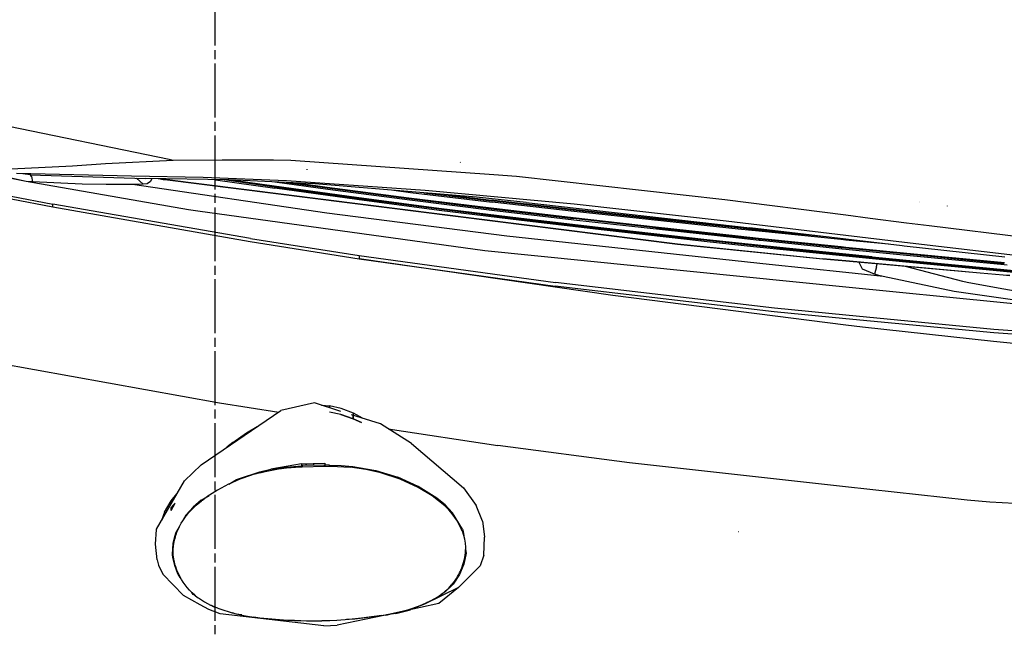
# Model space of a CAD drawing. Units: millimetres. Extents: x 967 to 8698, y -1704 to 1919.
# Drawn here: x 1714 to 2154, y -1145 to -871 of the extents above; entities that cross this region are included whole.
import ezdxf

# ---------------------------------------------------------------- set-up
doc = ezdxf.new("R2010")
doc.units = ezdxf.units.MM
doc.layers.add('TFR-TRI', color=7, linetype='CONTINUOUS', true_color=0xffffff)

msp = doc.modelspace()

# ---------------------------------------------------------------- linework, layer by layer
at = {"layer": 'TFR-TRI', "color": 18, "linetype": 'CONTINUOUS'}
for p, q in [((1801.37323, -882.391846), (1801.37323, -858.303955)), ((1495.464539, -874.21167), (1780.869324, -933.122314)), ((1495.464539, -874.21167), (1780.869324, -933.122314)), ((1801.37323, -888.413818), (1801.37323, -884.398926)), ((1801.37323, -914.509033), (1801.37323, -890.421143)), ((1801.37323, -920.531006), (1801.37323, -916.516357)), ((1801.37323, -946.626221), (1801.37323, -922.538086)), ((1717.047302, -943.070312), (1653.127625, -930.607422)), ((1701.155457, -937.942383), (1737.77533, -936.038818)), ((1701.155457, -937.942383), (1737.77533, -936.038818)), ((1737.77533, -936.038818), (1752.481384, -935.040283)), ((1737.77533, -936.038818), (1752.481384, -935.040283)), ((1752.481384, -935.040283), (1782.705505, -933.501465)), ((1752.481384, -935.040283), (1782.705505, -933.501465)), ((1780.876648, -933.124023), (1782.705505, -933.501465)), ((1780.876648, -933.124023), (1782.705505, -933.501465)), ((1782.705505, -933.501465), (1804.594177, -933.433105)), ((1782.705505, -933.501465), (1804.594177, -933.433105)), ((1804.616638, -933.433105), (1827.396179, -933.361816)), ((1804.616638, -933.433105), (1827.396179, -933.361816)), ((1827.396179, -933.361816), (1835.249207, -933.578613)), ((1827.396179, -933.361816), (1835.249207, -933.578613)), ((1835.249207, -933.578613), (1925.79071, -939.952148)), ((1835.249207, -933.578613), (1925.79071, -939.952148)), ((1910.869568, -934.568359), (1910.832458, -934.437744)), ((1910.869568, -934.568359), (1910.84906, -934.443359)), ((1764.070007, -940.679688), (1712.708191, -939.547119)), ((1718.896912, -940.141357), (1715.647156, -939.612061)), ((1718.995056, -940.125), (1715.653992, -939.612061)), ((1718.896912, -940.141357), (1770.117859, -941.748535)), ((1719.46405, -940.804932), (1718.995056, -940.125)), ((1719.46405, -940.804932), (1718.995056, -940.125)), ((1842.54364, -937.839355), (1842.519714, -937.643311)), ((1925.79071, -939.952148), (1935.872009, -940.661621)), ((1925.79071, -939.952148), (1935.872009, -940.661621)), ((1717.047302, -943.070312), (1710.445496, -941.570068)), ((1717.047302, -943.070312), (1710.445496, -941.570068)), ((1719.836853, -943.291748), (1717.047302, -943.070312)), ((1719.836853, -943.291748), (1717.047302, -943.070312)), ((1789.481873, -955.777588), (1717.047302, -943.070312)), ((1719.46405, -940.804932), (1719.836853, -943.291748)), ((1719.46405, -940.804932), (1719.836853, -943.291748)), ((1742.054138, -944.2771), (1719.836853, -943.291748)), ((1742.054138, -944.2771), (1719.836853, -943.291748)), ((1752.81781, -944.38916), (1742.054138, -944.2771)), ((1752.81781, -944.38916), (1742.054138, -944.2771)), ((1764.499939, -944.393555), (1752.81781, -944.38916)), ((1764.499939, -944.393555), (1752.81781, -944.38916)), ((1796.118835, -941.381104), (1764.070007, -940.679688)), ((1766.876648, -944.381836), (1764.499939, -944.393555)), ((1766.876648, -944.381836), (1764.499939, -944.393555)), ((1851.322205, -957.193848), (1764.499939, -944.393555)), ((1851.322205, -957.193848), (1764.499939, -944.393555)), ((1766.292419, -941.662109), (1766.263855, -941.627441)), ((1766.292419, -941.662109), (1766.263855, -941.627441)), ((1769.264099, -944.366211), (1766.292419, -941.662109)), ((1769.264099, -944.366211), (1766.292419, -941.662109)), ((1769.264099, -944.366211), (1766.876648, -944.381836)), ((1769.264099, -944.366211), (1766.876648, -944.381836)), ((1771.15155, -944.201416), (1769.264099, -944.366211)), ((1771.15155, -944.201416), (1769.264099, -944.366211)), ((1807.592957, -942.407959), (1770.117859, -941.748535)), ((1772.616882, -943.090332), (1771.15155, -944.201416)), ((1772.616882, -943.090332), (1771.15155, -944.201416)), ((1773.138611, -941.801758), (1772.616882, -943.090332)), ((1773.138611, -941.801758), (1772.616882, -943.090332)), ((1776.21283, -941.92041), (1775.946228, -941.851074)), ((1776.328308, -941.906494), (1776.125183, -941.854248)), ((1776.328308, -941.906494), (1776.125183, -941.854248)), ((1776.831726, -942.053711), (1776.21283, -941.92041)), ((1776.901306, -942.021973), (1776.328308, -941.906494)), ((1776.901306, -942.021973), (1776.328308, -941.906494)), ((1777.536804, -942.147949), (1776.831726, -942.053711)), ((1777.557556, -942.096191), (1776.901306, -942.021973)), ((1777.557556, -942.096191), (1776.901306, -942.021973)), ((1778.284851, -942.205078), (1777.536804, -942.147949)), ((1778.281189, -942.136475), (1777.557556, -942.096191)), ((1778.281189, -942.136475), (1777.557556, -942.096191)), ((1778.287292, -942.136963), (1778.281189, -942.136475)), ((1778.284851, -942.205078), (1778.281189, -942.136475)), ((1778.284851, -942.205078), (1778.281189, -942.136475)), ((1778.287292, -942.136963), (1778.281189, -942.136475)), ((1778.292419, -942.205566), (1778.284851, -942.205078)), ((1778.287292, -942.136963), (1778.891785, -942.188965)), ((1778.290222, -942.201416), (1778.287292, -942.136963)), ((1778.290222, -942.201416), (1778.287292, -942.136963)), ((1778.287292, -942.136963), (1778.891785, -942.188965)), ((1778.292419, -942.205566), (1778.290222, -942.201416)), ((1778.292419, -942.205566), (1778.290222, -942.201416)), ((1778.292419, -942.205566), (1778.888123, -942.262695)), ((1778.888123, -942.262695), (1778.891785, -942.188965)), ((1778.888123, -942.262695), (1778.891785, -942.188965)), ((2007.762878, -971.094482), (1778.888123, -942.262695)), ((1778.891785, -942.188965), (1779.478943, -941.913086)), ((1778.891785, -942.188965), (1779.478943, -941.913086)), ((1778.891785, -942.188965), (2007.763123, -971.021973)), ((1778.891785, -942.188965), (2007.763123, -971.021973)), ((1833.278748, -942.875488), (1796.118835, -941.381104)), ((1801.647888, -942.303467), (1828.017517, -946.150391)), ((1827.803406, -945.627686), (1805.431091, -942.369873)), ((1827.803406, -945.627686), (1805.431091, -942.369873)), ((1845.976501, -944.096191), (1807.592957, -942.407959)), ((1827.823914, -945.243652), (1808.647156, -942.454346)), ((1827.823914, -945.243652), (1808.647156, -942.454346)), ((1828.10614, -943.310059), (1851.671326, -946.539551)), ((1895.229431, -947.049316), (1833.278748, -942.875488)), ((1833.514587, -943.548096), (1851.368347, -945.994385)), ((1833.514587, -943.548096), (1851.368347, -945.994385)), ((1837.679138, -943.731201), (1851.371765, -945.607422)), ((1837.679138, -943.731201), (1851.371765, -945.607422)), ((1918.103699, -950.146484), (1845.976501, -944.096191)), ((1935.872009, -940.661621), (2028.985779, -951.202148)), ((1935.872009, -940.661621), (2028.985779, -951.202148)), ((1801.37323, -952.648193), (1801.37323, -948.633545)), ((1864.495544, -950.692139), (1827.803406, -945.627686)), ((1864.495544, -950.692139), (1827.803406, -945.627686)), ((1864.514587, -950.308105), (1827.823914, -945.243652)), ((1864.514587, -950.308105), (1827.823914, -945.243652)), ((1864.709412, -951.215332), (1828.017517, -946.150391)), ((1851.368347, -945.994385), (1887.947937, -950.756104)), ((1851.368347, -945.994385), (1887.947937, -950.756104)), ((1851.371765, -945.607422), (1887.951111, -950.369141)), ((1851.371765, -945.607422), (1887.951111, -950.369141)), ((1851.671326, -946.539551), (1888.250183, -951.301758)), ((1881.122009, -947.044434), (1888.656921, -947.989258)), ((1888.656921, -947.989258), (1925.121033, -952.346436)), ((1894.520203, -948.168213), (1924.712585, -951.775635)), ((1894.520203, -948.168213), (1924.712585, -951.775635)), ((1961.664246, -953.285889), (1895.229431, -947.049316)), ((1905.43158, -949.08374), (1924.701111, -951.385742)), ((1905.43158, -949.08374), (1924.701111, -951.385742)), ((1710.332458, -950.891846), (1728.978455, -954.450684)), ((1710.39447, -949.64917), (1729.041931, -953.175293)), ((1710.39447, -949.64917), (1729.041931, -953.175293)), ((1728.978455, -954.450684), (1729.041931, -953.175293)), ((1728.978455, -954.450684), (1729.041931, -953.175293)), ((1817.130798, -968.516113), (1729.041931, -953.175293)), ((1817.130798, -968.516113), (1729.041931, -953.175293)), ((1901.234314, -955.49292), (1864.495544, -950.692139)), ((1901.234314, -955.49292), (1864.495544, -950.692139)), ((1901.251892, -955.108887), (1864.514587, -950.308105)), ((1901.251892, -955.108887), (1864.514587, -950.308105)), ((1901.447693, -956.016357), (1864.709412, -951.215332)), ((1887.947937, -950.756104), (1924.584412, -955.296387)), ((1887.947937, -950.756104), (1924.584412, -955.296387)), ((1887.951111, -950.369141), (1924.588074, -954.909424)), ((1887.951111, -950.369141), (1924.588074, -954.909424)), ((1888.250183, -951.301758), (1924.886169, -955.842529)), ((1940.214539, -952.512695), (1918.103699, -950.146484)), ((1961.231628, -955.558105), (1924.701111, -951.385742)), ((1961.231628, -955.558105), (1924.701111, -951.385742)), ((1961.242126, -955.947754), (1924.712585, -951.775635)), ((1961.242126, -955.947754), (1924.712585, -951.775635)), ((1961.649841, -956.518555), (1925.121033, -952.346436)), ((1940.214539, -952.512695), (2040.070984, -963.814209)), ((2029.554626, -960.790283), (1961.664246, -953.285889)), ((2028.985779, -951.202148), (2082.926697, -958.034424)), ((2028.985779, -951.202148), (2082.926697, -958.034424)), ((2115.890808, -952.273682), (2115.844666, -952.265625)), ((2115.890808, -952.273682), (2115.844666, -952.265625)), ((2115.888855, -951.88501), (2115.866882, -951.883545)), ((1728.978455, -954.450684), (1817.064636, -969.925537)), ((1728.978455, -954.450684), (1817.064636, -969.925537)), ((1793.713074, -956.425293), (1789.481873, -955.777588)), ((1793.713074, -956.425293), (1789.481873, -955.777588)), ((1921.842957, -973.994629), (1793.713074, -956.425293)), ((1921.842957, -973.994629), (1793.713074, -956.425293)), ((1801.37323, -978.743164), (1801.37323, -954.655518)), ((1931.693542, -967.536865), (1851.322205, -957.193848)), ((1931.693542, -967.536865), (1851.322205, -957.193848)), ((1938.014099, -960.050781), (1901.234314, -955.49292)), ((1938.014099, -960.050781), (1901.234314, -955.49292)), ((1938.030701, -959.666504), (1901.251892, -955.108887)), ((1938.030701, -959.666504), (1901.251892, -955.108887)), ((1938.227234, -960.574219), (1901.447693, -956.016357)), ((1924.584412, -955.296387), (1961.272888, -959.63501)), ((1924.584412, -955.296387), (1961.272888, -959.63501)), ((1924.588074, -954.909424), (1961.276794, -959.248047)), ((1924.588074, -954.909424), (1961.276794, -959.248047)), ((1924.886169, -955.842529), (1961.573914, -960.181152)), ((1941.958679, -956.408691), (1941.921326, -956.39502)), ((1997.824402, -959.56665), (1961.231628, -955.558105)), ((1997.824402, -959.56665), (1961.231628, -955.558105)), ((1997.833679, -959.956055), (1961.242126, -955.947754)), ((1997.833679, -959.956055), (1961.242126, -955.947754)), ((2034.893005, -964.393555), (1961.649841, -956.518555)), ((2082.926941, -958.034424), (2093.861755, -959.419678)), ((2082.926941, -958.034424), (2093.861755, -959.419678)), ((2128.296814, -954.044922), (2128.269226, -954.037354)), ((1974.831482, -964.38623), (1938.014099, -960.050781)), ((1974.831482, -964.38623), (1938.014099, -960.050781)), ((1974.847107, -964.001709), (1938.030701, -959.666504)), ((1974.847107, -964.001709), (1938.030701, -959.666504)), ((1975.044373, -964.909912), (1938.227234, -960.574219)), ((1998.023132, -963.791748), (1961.272888, -959.63501)), ((1998.023132, -963.791748), (1961.272888, -959.63501)), ((1961.276794, -959.248047), (1998.027039, -963.404785)), ((1961.276794, -959.248047), (1998.027039, -963.404785)), ((1961.573914, -960.181152), (2035.117859, -968.330566)), ((2034.479675, -963.432861), (1997.824402, -959.56665)), ((2034.479675, -963.432861), (1997.824402, -959.56665)), ((2034.487244, -963.822266), (1997.833679, -959.956055)), ((2034.487244, -963.822266), (1997.833679, -959.956055)), ((2082.919617, -967.161133), (2029.554626, -960.790283)), ((2093.861755, -959.419678), (2110.085144, -961.520508)), ((2093.861755, -959.419678), (2110.085144, -961.520508)), ((2110.085144, -961.520508), (2120.151794, -962.823975)), ((2110.085144, -961.520508), (2120.151794, -962.823975)), ((2011.683533, -968.52002), (1974.831482, -964.38623)), ((2011.683533, -968.52002), (1974.831482, -964.38623)), ((2011.698181, -968.135498), (1974.847107, -964.001709)), ((2011.698181, -968.135498), (1974.847107, -964.001709)), ((2011.896179, -969.043701), (1975.044373, -964.909912)), ((1998.023132, -963.791748), (2034.818542, -967.78418)), ((1998.023132, -963.791748), (2034.818542, -967.78418)), ((1998.027039, -963.404785), (2034.823669, -967.397461)), ((1998.027039, -963.404785), (2034.823669, -967.397461)), ((2043.651794, -964.379639), (2034.479675, -963.432861)), ((2043.651794, -964.379639), (2034.479675, -963.432861)), ((2043.658386, -964.769043), (2034.487244, -963.822266)), ((2043.658386, -964.769043), (2034.487244, -963.822266)), ((2044.063904, -965.340332), (2034.893005, -964.393555)), ((2082.918396, -968.866455), (2040.070984, -963.814209)), ((2052.224304, -965.247314), (2043.651794, -964.379639)), ((2052.224304, -965.247314), (2043.651794, -964.379639)), ((2075.475769, -967.989014), (2043.658386, -964.769043)), ((2075.475769, -967.989014), (2043.658386, -964.769043)), ((2080.782898, -969.056152), (2044.063904, -965.340332)), ((2120.151794, -962.823975), (2276.809998, -981.96582)), ((2120.151794, -962.823975), (2276.809998, -981.96582)), ((1817.064636, -969.925537), (1865.678894, -977.567871)), ((1817.064636, -969.925537), (1865.678894, -977.567871)), ((1817.130798, -968.516113), (1865.743347, -976.096436)), ((1817.130798, -968.516113), (1865.743347, -976.096436)), ((2048.793152, -980.107666), (1931.693542, -967.536865)), ((2048.793152, -980.107666), (1931.693542, -967.536865)), ((2072.657654, -977.746094), (2007.762878, -971.094482)), ((2007.763123, -971.021973), (2072.65741, -977.673584)), ((2007.763123, -971.021973), (2072.65741, -977.673584)), ((2020.900574, -969.52417), (2011.683533, -968.52002)), ((2020.900574, -969.52417), (2011.683533, -968.52002)), ((2020.915222, -969.139893), (2011.698181, -968.135498)), ((2020.915222, -969.139893), (2011.698181, -968.135498)), ((2021.11322, -970.047852), (2011.896179, -969.043701)), ((2038.65863, -971.406006), (2020.900574, -969.52417)), ((2038.65863, -971.406006), (2020.900574, -969.52417)), ((2057.800964, -973.048584), (2020.915222, -969.139893)), ((2057.800964, -973.048584), (2020.915222, -969.139893)), ((2041.700378, -972.229736), (2021.11322, -970.047852)), ((2034.818542, -967.78418), (2043.739441, -968.72876)), ((2034.818542, -967.78418), (2043.739441, -968.72876)), ((2034.823669, -967.397461), (2044.024597, -968.371582)), ((2034.823669, -967.397461), (2044.024597, -968.371582)), ((2035.117859, -968.330566), (2044.318787, -969.304688)), ((2043.739441, -968.72876), (2044.01947, -968.758301)), ((2043.739441, -968.72876), (2044.01947, -968.758301)), ((2044.01947, -968.758301), (2080.846863, -972.569336)), ((2044.01947, -968.758301), (2080.846863, -972.569336)), ((2044.024597, -968.371582), (2080.85321, -972.182373)), ((2044.024597, -968.371582), (2080.85321, -972.182373)), ((2044.318787, -969.304688), (2044.802429, -969.354736)), ((2044.802429, -969.35498), (2081.145447, -973.115234)), ((2082.917908, -969.263672), (2080.782898, -969.056152)), ((2084.489441, -969.416016), (2082.918152, -969.263672)), ((2108.108337, -971.836914), (2082.918396, -968.866455)), ((2109.174255, -970.295654), (2082.919617, -967.161133)), ((2102.007751, -971.117676), (2084.489685, -969.416016)), ((2184.003357, -979.229248), (2109.174255, -970.295654)), ((2082.90155, -990.22998), (1921.842957, -973.994629)), ((2082.90155, -990.22998), (1921.842957, -973.994629)), ((2057.786804, -973.43335), (2038.658875, -971.406006)), ((2057.786804, -973.43335), (2038.658875, -971.406006)), ((2057.998962, -973.956787), (2041.700378, -972.229736)), ((2082.912781, -975.984619), (2057.786804, -973.43335)), ((2082.912781, -975.984619), (2057.786804, -973.43335)), ((2082.913025, -975.598633), (2057.800964, -973.048584)), ((2082.913025, -975.598633), (2057.800964, -973.048584)), ((2082.912292, -976.486572), (2057.998962, -973.956787)), ((2080.846863, -972.569336), (2082.915222, -972.772705)), ((2080.846863, -972.569336), (2082.915222, -972.772705)), ((2080.85321, -972.182373), (2082.915466, -972.385254)), ((2080.85321, -972.182373), (2082.915466, -972.385254)), ((2081.145447, -973.115234), (2082.914734, -973.289307)), ((2094.711853, -976.796631), (2082.913025, -975.598633)), ((2094.711853, -976.796631), (2082.913025, -975.598633)), ((2082.914978, -973.289307), (2108.601257, -975.81543)), ((2082.915466, -972.385254), (2108.694031, -974.920898)), ((2082.915466, -972.385254), (2108.694031, -974.920898)), ((2082.915466, -972.772705), (2108.654236, -975.304199)), ((2082.915466, -972.772705), (2108.654236, -975.304199)), ((2109.004089, -971.934814), (2108.108337, -971.836914)), ((2108.654236, -975.304199), (2153.679382, -979.732666)), ((2108.654236, -975.304199), (2153.679382, -979.732666)), ((2108.694031, -974.920898), (2153.719421, -979.349365)), ((2108.694031, -974.920898), (2153.719421, -979.349365)), ((2153.979187, -976.8479), (2109.004089, -971.934814)), ((1865.743347, -976.096436), (1865.678894, -977.567871)), ((1865.743347, -976.096436), (1865.678894, -977.567871)), ((1978.957458, -994.0896), (1865.678894, -977.567871)), ((1865.678894, -977.567871), (1953.265076, -989.820557)), ((1978.957458, -994.0896), (1865.678894, -977.567871)), ((1865.678894, -977.567871), (1953.265076, -989.820557)), ((1865.743347, -976.096436), (1953.319763, -988.268555)), ((1865.743347, -976.096436), (1953.319763, -988.268555)), ((2082.910828, -978.601562), (2072.65741, -977.673584)), ((2082.910828, -978.601562), (2072.65741, -977.673584)), ((2082.910828, -978.670654), (2072.657654, -977.746094)), ((2142.852966, -984.027344), (2082.910828, -978.601562)), ((2142.852966, -984.027344), (2082.910828, -978.601562)), ((2142.883484, -984.079102), (2082.910828, -978.670654)), ((2094.910095, -977.704834), (2082.912537, -976.486572)), ((2094.697937, -977.181396), (2082.912781, -975.984619)), ((2094.697937, -977.181396), (2082.912781, -975.984619)), ((2090.388611, -982.200195), (2088.958679, -979.216064)), ((2090.388611, -982.200195), (2088.958679, -979.216064)), ((2094.697937, -977.181396), (2108.323914, -978.486816)), ((2094.697937, -977.181396), (2108.323914, -978.486816)), ((2094.711853, -976.796631), (2108.363464, -978.104736)), ((2094.711853, -976.796631), (2108.363464, -978.104736)), ((2108.272156, -978.984863), (2094.910095, -977.704834)), ((2096.613708, -981.193359), (2096.953796, -979.937012)), ((2096.613708, -981.193359), (2096.953796, -979.937012)), ((2153.309265, -983.299561), (2108.272156, -978.984863)), ((2108.323914, -978.486816), (2153.360779, -982.801514)), ((2108.323914, -978.486816), (2153.360779, -982.801514)), ((2108.363708, -978.104736), (2153.400574, -982.419434)), ((2108.363708, -978.104736), (2153.400574, -982.419434)), ((2108.601257, -975.81543), (2153.626648, -980.243896)), ((1801.37323, -984.765381), (1801.37323, -980.750732)), ((2082.906677, -983.769775), (2048.793152, -980.107666)), ((2082.906677, -983.769775), (2048.793152, -980.107666)), ((2099.613953, -985.563232), (2082.906921, -983.769775)), ((2099.613953, -985.563232), (2082.906921, -983.769775)), ((2095.711609, -984.523193), (2090.388611, -982.200195)), ((2095.711609, -984.523193), (2090.388611, -982.200195)), ((2096.613708, -981.193359), (2095.711609, -984.523193)), ((2096.613708, -981.193359), (2095.711609, -984.523193)), ((2135.09613, -987.788574), (2109.544861, -981.07251)), ((2135.09613, -987.788574), (2109.544861, -981.07251)), ((2153.145447, -984.877441), (2142.852966, -984.027344)), ((2153.145447, -984.877441), (2142.852966, -984.027344)), ((2153.141052, -984.919922), (2142.883484, -984.079102)), ((2168.796082, -984.783203), (2153.309265, -983.299561)), ((2153.360779, -982.801514), (2168.584656, -984.260254)), ((2153.360779, -982.801514), (2168.584656, -984.260254)), ((2153.400574, -982.419434), (2168.598083, -983.875488)), ((2153.400574, -982.419434), (2168.598083, -983.875488)), ((2153.626648, -980.243896), (2154.901306, -980.369385)), ((1801.37323, -1010.860596), (1801.37323, -986.772705)), ((2051.039001, -999.739014), (1953.319763, -988.268555)), ((2051.039001, -999.739014), (1953.319763, -988.268555)), ((2097.661072, -985.050537), (2095.711609, -984.523193)), ((2097.661072, -985.050537), (2095.711609, -984.523193)), ((2099.613953, -985.563232), (2097.661072, -985.050537)), ((2099.613953, -985.563232), (2097.661072, -985.050537)), ((2131.225525, -992.293701), (2099.613953, -985.563232)), ((2131.225525, -992.293701), (2099.613953, -985.563232)), ((2137.071472, -988.255859), (2135.09613, -987.788574)), ((2137.071472, -988.255859), (2135.09613, -987.788574)), ((2152.507751, -991.020508), (2137.071472, -988.255859)), ((2152.507751, -991.020508), (2137.071472, -988.255859)), ((2156.154968, -985.166992), (2153.141052, -984.919922)), ((2156.117615, -985.122803), (2153.145447, -984.877441)), ((2156.117615, -985.122803), (2153.145447, -984.877441)), ((2051.005798, -1001.325928), (1953.265076, -989.820557)), ((2051.005798, -1001.325928), (1953.265076, -989.820557)), ((2151.867859, -997.182129), (2082.901794, -990.22998)), ((2151.867859, -997.182129), (2082.901794, -990.22998)), ((2152.074402, -995.193604), (2131.225525, -992.293701)), ((2152.074402, -995.193604), (2131.225525, -992.293701)), ((2180.47821, -996.030029), (2152.507751, -991.020508)), ((2180.47821, -996.030029), (2152.507751, -991.020508)), ((2082.888367, -1007.201904), (1978.957458, -994.0896)), ((2082.888367, -1007.201904), (1978.957458, -994.0896)), ((2209.436462, -1002.985107), (2151.867859, -997.182129)), ((2209.436462, -1002.985107), (2151.867859, -997.182129)), ((2182.457458, -999.419678), (2152.074402, -995.193604)), ((2182.457458, -999.419678), (2152.074402, -995.193604)), ((2082.890564, -1004.381104), (2051.005798, -1001.325928)), ((2082.890564, -1004.381104), (2051.005798, -1001.325928)), ((2082.892029, -1002.806641), (2051.039001, -999.739014)), ((2082.892029, -1002.806641), (2051.039001, -999.739014)), ((2149.018982, -1010.717041), (2082.890808, -1004.381104)), ((2149.018982, -1010.717041), (2082.890808, -1004.381104)), ((2149.018982, -1009.174805), (2082.892029, -1002.806641)), ((2149.018982, -1009.174805), (2082.892029, -1002.806641)), ((2090.32782, -1008.140625), (2082.888611, -1007.201904)), ((2090.32782, -1008.140625), (2082.888611, -1007.201904)), ((2148.851501, -1014.550293), (2090.32782, -1008.140625)), ((2148.851501, -1014.550293), (2090.32782, -1008.140625)), ((2345.398376, -1022.795898), (2149.018982, -1009.174805)), ((2345.398376, -1022.795898), (2149.018982, -1009.174805)), ((2345.465515, -1023.949707), (2149.018982, -1010.717041)), ((2345.465515, -1023.949707), (2149.018982, -1010.717041)), ((1652.587341, -1014.749756), (1803.37616, -1042.024414)), ((1652.587341, -1014.749756), (1803.37616, -1042.024414)), ((1801.37323, -1016.882568), (1801.37323, -1012.86792)), ((2164.655945, -1016.133301), (2148.851501, -1014.550293)), ((2164.655945, -1016.133301), (2148.851501, -1014.550293)), ((1801.37323, -1042.977783), (1801.37323, -1018.889893)), ((1795.155945, -1069.589844), (1830.718933, -1045.442139)), ((1801.37323, -1048.999756), (1801.37323, -1044.985107)), ((1803.37616, -1042.024414), (1829.808044, -1046.060791)), ((1803.37616, -1042.024414), (1829.808044, -1046.060791)), ((1845.82782, -1042.024414), (1830.718933, -1045.442139)), ((1857.598816, -1045.756836), (1845.82782, -1042.024414)), ((1848.955017, -1043.015869), (1852.510925, -1043.234375)), ((1852.510925, -1043.234375), (1852.502869, -1044.140869)), ((1852.502869, -1044.140869), (1852.510925, -1043.234375)), ((1857.66571, -1044.46582), (1852.510925, -1043.234375)), ((1863.12323, -1046.567627), (1857.66571, -1044.46582)), ((1857.527039, -1047.143066), (1852.478455, -1046.196045)), ((1857.527039, -1047.143066), (1852.478455, -1046.196045)), ((1863.062927, -1049.031006), (1857.527039, -1047.143066)), ((1857.527039, -1047.143066), (1863.062927, -1049.031006)), ((1875.247742, -1051.353027), (1862.292664, -1047.245117)), ((1863.062927, -1049.031006), (1863.081482, -1047.718994)), ((1863.081482, -1047.718994), (1863.062927, -1049.031006)), ((1866.78656, -1050.770508), (1863.062927, -1049.031006)), ((1863.062927, -1049.031006), (1866.78656, -1050.770508)), ((1863.089539, -1047.497803), (1863.12323, -1046.567627)), ((1863.12323, -1046.567627), (1863.089539, -1047.497803)), ((1867.173035, -1048.792725), (1863.12323, -1046.567627)), ((1801.37323, -1075.094971), (1801.37323, -1051.00708)), ((1815.369812, -1055.32251), (1820.232849, -1052.5625)), ((1889.023132, -1060.108643), (1875.247742, -1051.353027)), ((1878.656677, -1053.519775), (1927.559998, -1060.987061)), ((1878.656677, -1053.519775), (1927.559998, -1060.987061)), ((1809.249939, -1059.680664), (1815.369812, -1055.32251)), ((1809.249939, -1059.680664), (1806.626892, -1061.801025)), ((1809.249939, -1059.680664), (1809.223572, -1060.037842)), ((1809.223572, -1060.037842), (1809.249939, -1059.680664)), ((1889.023132, -1060.108643), (1912.261902, -1079.868652)), ((1986.442322, -1068.819824), (1927.559998, -1060.987061)), ((1986.442322, -1068.819824), (1927.559998, -1060.987061)), ((1787.704285, -1076.857178), (1795.155945, -1069.589844)), ((1821.340515, -1072.751953), (1826.302673, -1071.638428)), ((1823.701843, -1072.606934), (1825.968201, -1072.128174)), ((1825.968201, -1072.128174), (1828.263611, -1071.706055)), ((1840.021667, -1069.242676), (1826.302673, -1071.638428)), ((1826.302673, -1071.638428), (1831.41864, -1070.805176)), ((1826.302673, -1071.638428), (1831.41864, -1070.805176)), ((1828.263611, -1071.706055), (1829.669861, -1071.478516)), ((1829.669861, -1071.478516), (1831.085144, -1071.27417)), ((1831.085144, -1071.27417), (1833.224548, -1071.011963)), ((1831.41864, -1070.805176), (1840.011169, -1070.078857)), ((1831.41864, -1070.805176), (1840.011169, -1070.078857)), ((1831.520691, -1071.220703), (1831.41864, -1070.805176)), ((1831.520691, -1071.220703), (1831.41864, -1070.805176)), ((1833.224548, -1071.011963), (1835.379333, -1070.803223)), ((1835.379333, -1070.803223), (1837.269958, -1070.661377)), ((1837.269958, -1070.661377), (1839.165955, -1070.549805)), ((1839.165955, -1070.549805), (1839.685486, -1070.522949)), ((1839.685486, -1070.522949), (1840.047058, -1070.505371)), ((1840.021667, -1069.242676), (1840.011169, -1070.078857)), ((1840.021667, -1069.242676), (1840.011169, -1070.078857)), ((1840.011169, -1070.078857), (1840.047058, -1070.505371)), ((1840.011169, -1070.078857), (1840.047058, -1070.505371)), ((1840.021667, -1069.242676), (1850.402771, -1068.97876)), ((1840.067322, -1070.50415), (1840.205261, -1070.497559)), ((1840.135681, -1069.355713), (1840.090515, -1069.360107)), ((1840.135681, -1069.355713), (1840.090515, -1069.360107)), ((1840.090515, -1069.365234), (1840.136169, -1069.361084)), ((1840.213562, -1070.28125), (1840.125916, -1069.23999)), ((1840.213562, -1070.28125), (1840.125916, -1069.23999)), ((1840.169617, -1070.499268), (1840.213562, -1070.28125)), ((1840.319763, -1069.860352), (1840.205261, -1070.497559)), ((1840.205261, -1070.497559), (1850.187195, -1070.243408)), ((1840.205261, -1070.497559), (1850.187195, -1070.243408)), ((1840.213562, -1070.28125), (1840.244324, -1070.279785)), ((1840.319763, -1069.860352), (1850.302185, -1069.606445)), ((1842.002136, -1069.479492), (1841.972107, -1069.192871)), ((1842.002136, -1069.479492), (1841.972107, -1069.192871)), ((1842.002136, -1069.479492), (1842.037781, -1069.81665)), ((1842.002136, -1069.479492), (1842.037781, -1069.81665)), ((1845.307068, -1069.108398), (1845.329041, -1069.368408)), ((1845.307068, -1069.108398), (1845.329041, -1069.368408)), ((1845.329041, -1069.368408), (1845.361023, -1069.732178)), ((1845.329041, -1069.368408), (1845.361023, -1069.732178)), ((1850.187195, -1070.243408), (1850.302185, -1069.606445)), ((1850.187195, -1070.243408), (1850.302185, -1069.606445)), ((1850.187195, -1070.243408), (1855.970154, -1070.325195)), ((1850.409607, -1070.021484), (1850.22699, -1070.023438)), ((1850.302185, -1069.606445), (1850.355896, -1070.246094)), ((1850.402771, -1068.97876), (1850.392273, -1069.816162)), ((1851.407898, -1069.817627), (1850.392273, -1069.816162)), ((1850.42865, -1070.24707), (1850.392273, -1069.816162)), ((1851.407898, -1069.817627), (1850.392273, -1069.816162)), ((1852.426453, -1069.824707), (1851.407898, -1069.817627)), ((1852.426453, -1069.824707), (1851.407898, -1069.817627)), ((1852.437439, -1070.252197), (1852.426453, -1069.824707)), ((1852.437439, -1070.252197), (1852.426453, -1069.824707)), ((1852.426453, -1069.824707), (1857.63446, -1069.974121)), ((1852.426453, -1069.824707), (1857.63446, -1069.974121)), ((1852.437683, -1070.275391), (1852.437439, -1070.252197)), ((1852.437683, -1070.275391), (1852.437439, -1070.252197)), ((1855.970154, -1070.325195), (1861.727234, -1070.72168)), ((1857.63446, -1069.974121), (1862.90155, -1070.419434)), ((1857.63446, -1069.974121), (1862.90155, -1070.419434)), ((1868.658386, -1071.697021), (1861.727234, -1070.72168)), ((1862.836121, -1070.870361), (1862.835144, -1070.877686)), ((1862.836121, -1070.870361), (1862.835144, -1070.877686)), ((1862.836121, -1070.870361), (1862.90155, -1070.419434)), ((1862.836121, -1070.870361), (1862.90155, -1070.419434)), ((1862.90155, -1070.419434), (1873.16864, -1072.222412)), ((1862.90155, -1070.419434), (1873.16864, -1072.222412)), ((1875.397156, -1073.200928), (1868.658386, -1071.697021)), ((1873.16864, -1072.222412), (1873.020935, -1072.67041)), ((1873.16864, -1072.222412), (1873.020935, -1072.67041)), ((1873.16864, -1072.222412), (1882.903259, -1075.202148)), ((1873.16864, -1072.222412), (1882.903259, -1075.202148)), ((2082.832214, -1079.407959), (1986.442322, -1068.819824)), ((2082.832214, -1079.407959), (1986.442322, -1068.819824)), ((1812.466492, -1076.042725), (1807.48822, -1078.262207)), ((1807.551697, -1078.234131), (1810.995544, -1076.234131)), ((1807.551697, -1078.234131), (1810.995544, -1076.234131)), ((1810.995544, -1076.234131), (1811.869568, -1075.871582)), ((1810.995544, -1076.234131), (1811.869568, -1075.871582)), ((1810.995544, -1076.234131), (1811.22113, -1076.598145)), ((1810.995544, -1076.234131), (1811.22113, -1076.598145)), ((1811.869568, -1075.871582), (1821.340515, -1072.751953)), ((1811.869568, -1075.871582), (1812.076843, -1076.216553)), ((1811.869568, -1075.871582), (1812.076843, -1076.216553)), ((1817.687439, -1074.211426), (1812.466492, -1076.042725)), ((1818.416199, -1073.991455), (1817.687439, -1074.211426)), ((1819.148621, -1073.775146), (1818.416199, -1073.991455)), ((1821.408386, -1073.156982), (1819.148621, -1073.775146)), ((1821.503357, -1073.134277), (1821.340515, -1072.751953)), ((1821.503357, -1073.134277), (1821.340515, -1072.751953)), ((1821.408386, -1073.156982), (1823.701843, -1072.606934)), ((1883.978699, -1076.044922), (1875.397156, -1073.200928)), ((1891.993347, -1079.325195), (1882.903259, -1075.202148)), ((1891.993347, -1079.325195), (1882.903259, -1075.202148)), ((1892.038025, -1079.789062), (1883.978699, -1076.044922)), ((1775.216736, -1098.435303), (1787.704285, -1076.857178)), ((1802.467224, -1080.968262), (1797.761169, -1083.980957)), ((1801.37323, -1081.116943), (1801.37323, -1077.102295)), ((1807.423035, -1078.294189), (1802.467224, -1080.968262)), ((1807.45575, -1078.27832), (1807.423035, -1078.294189)), ((1807.48822, -1078.262207), (1807.45575, -1078.27832)), ((1891.993347, -1079.325195), (1891.760681, -1079.660156)), ((1891.993347, -1079.325195), (1891.760681, -1079.660156)), ((1900.398132, -1084.490967), (1891.993347, -1079.325195)), ((1900.398132, -1084.490967), (1891.993347, -1079.325195)), ((1898.34491, -1083.521729), (1892.038025, -1079.789062)), ((1912.261902, -1079.868652), (1917.994568, -1087.795654)), ((2137.09491, -1085.368652), (2082.832703, -1079.407959)), ((2137.09491, -1085.368652), (2082.832703, -1079.407959)), ((1781.791687, -1085.802002), (1784.25116, -1082.652832)), ((1784.25116, -1082.652832), (1784.437439, -1082.429932)), ((1784.437439, -1082.429932), (1784.551941, -1082.304688)), ((1795.175476, -1085.42041), (1791.60907, -1088.486084)), ((1795.175476, -1085.42041), (1791.60907, -1088.486084)), ((1795.175476, -1085.42041), (1798.800476, -1083.315674)), ((1795.175476, -1085.42041), (1798.800476, -1083.315674)), ((1795.175476, -1085.42041), (1795.429138, -1085.682617)), ((1795.175476, -1085.42041), (1795.429138, -1085.682617)), ((1795.49823, -1085.629639), (1795.722107, -1085.458984)), ((1795.722107, -1085.458984), (1796.486023, -1084.891602)), ((1797.260193, -1084.335205), (1796.486023, -1084.891602)), ((1797.336853, -1084.280518), (1797.260193, -1084.335205)), ((1797.413513, -1084.226074), (1797.336853, -1084.280518)), ((1797.526794, -1084.14624), (1797.413513, -1084.226074)), ((1797.640076, -1084.066162), (1797.526794, -1084.14624)), ((1797.700378, -1084.023438), (1797.640076, -1084.066162)), ((1797.761169, -1083.980957), (1797.700378, -1084.023438)), ((1801.37323, -1107.212158), (1801.37323, -1083.124268)), ((1904.009949, -1088.005127), (1898.34491, -1083.521729)), ((1900.398132, -1084.490967), (1900.046814, -1084.868652)), ((1900.398132, -1084.490967), (1900.046814, -1084.868652)), ((1904.12323, -1087.587891), (1900.398132, -1084.490967)), ((1904.12323, -1087.587891), (1900.398132, -1084.490967)), ((2147.164001, -1086.263916), (2137.09491, -1085.368652)), ((2147.164001, -1086.263916), (2137.09491, -1085.368652)), ((1778.818298, -1090.818115), (1781.791687, -1085.802002)), ((1781.743103, -1090.010498), (1783.632019, -1086.79248)), ((1781.743103, -1090.010498), (1783.632019, -1086.79248)), ((1781.743103, -1090.010498), (1781.7453, -1089.343018)), ((1781.7453, -1089.343018), (1781.743103, -1090.010498)), ((1781.751648, -1088.691162), (1781.7453, -1089.343018)), ((1781.7453, -1089.343018), (1781.751648, -1088.691162)), ((1782.679138, -1087.731201), (1781.751648, -1088.691162)), ((1782.679138, -1087.731201), (1781.751648, -1088.691162)), ((1781.791687, -1085.802002), (1781.764832, -1087.120605)), ((1781.764832, -1087.120605), (1781.791687, -1085.802002)), ((1783.632019, -1086.79248), (1782.679138, -1087.731201)), ((1783.632019, -1086.79248), (1782.679138, -1087.731201)), ((1788.424988, -1091.998291), (1791.60907, -1088.486084)), ((1788.424988, -1091.998291), (1791.60907, -1088.486084)), ((1790.574158, -1090.03833), (1790.828308, -1089.771729)), ((1790.828308, -1089.771729), (1792.973083, -1087.716797)), ((1792.973083, -1087.716797), (1795.275574, -1085.80127)), ((1795.275574, -1085.80127), (1795.49823, -1085.629639)), ((1905.671326, -1089.684082), (1904.009949, -1088.005127)), ((1907.409607, -1091.116943), (1904.12323, -1087.587891)), ((1907.409607, -1091.116943), (1904.12323, -1087.587891)), ((1907.207214, -1091.462158), (1905.671326, -1089.684082)), ((1920.715759, -1094.848877), (1917.994568, -1087.795654)), ((2281.688416, -1094.136719), (2147.164001, -1086.263916)), ((2281.688416, -1094.136719), (2147.164001, -1086.263916)), ((1778.818298, -1090.818115), (1777.421326, -1094.50415)), ((1778.073425, -1093.498779), (1777.421326, -1094.50415)), ((1778.073425, -1093.498779), (1777.421326, -1094.50415)), ((1786.272156, -1095.77832), (1787.261414, -1094.192627)), ((1786.653748, -1095.166504), (1788.424988, -1091.998291)), ((1786.653748, -1095.166504), (1788.424988, -1091.998291)), ((1787.261414, -1094.192627), (1787.8703, -1093.317383)), ((1787.8703, -1093.317383), (1788.508972, -1092.462891)), ((1788.719177, -1092.19458), (1788.424988, -1091.998291)), ((1788.719177, -1092.19458), (1788.424988, -1091.998291)), ((1788.508972, -1092.462891), (1788.552185, -1092.407471)), ((1788.552185, -1092.407471), (1788.59491, -1092.352051)), ((1788.59491, -1092.352051), (1788.63324, -1092.302979)), ((1788.63324, -1092.302979), (1788.67157, -1092.254395)), ((1788.67157, -1092.254395), (1788.904968, -1091.960693)), ((1788.904968, -1091.960693), (1789.141541, -1091.669434)), ((1789.141541, -1091.669434), (1789.722839, -1090.981445)), ((1789.722839, -1090.981445), (1790.323669, -1090.308105)), ((1790.323669, -1090.308105), (1790.574158, -1090.03833)), ((1907.089294, -1091.325439), (1907.409607, -1091.116943)), ((1907.089294, -1091.325439), (1907.409607, -1091.116943)), ((1909.575623, -1094.854248), (1907.207214, -1091.462158)), ((1911.785095, -1098.41748), (1907.409607, -1091.116943)), ((1911.785095, -1098.41748), (1907.409607, -1091.116943)), ((1774.80658, -1105.127686), (1775.191589, -1098.584473)), ((1775.191589, -1098.584473), (1775.216736, -1098.435303)), ((1777.421326, -1094.50415), (1777.377136, -1094.702148)), ((1783.864197, -1100.156494), (1785.441589, -1097.334717)), ((1783.864197, -1100.156494), (1785.441589, -1097.334717)), ((1784.384949, -1099.697266), (1784.870544, -1098.546631)), ((1784.870544, -1098.546631), (1785.388123, -1097.435303)), ((1785.388123, -1097.435303), (1786.272156, -1095.77832)), ((1911.448914, -1098.543213), (1909.575623, -1094.854248)), ((1911.443298, -1098.532227), (1911.785095, -1098.41748)), ((1911.443298, -1098.532227), (1911.785095, -1098.41748)), ((1911.632996, -1099.012695), (1911.448914, -1098.543213)), ((1911.785095, -1098.41748), (1912.170837, -1099.411865)), ((1911.785095, -1098.41748), (1912.170837, -1099.411865)), ((1920.715759, -1094.848877), (1921.69989, -1101.776123)), ((1782.663269, -1104.798096), (1783.35907, -1101.709717)), ((1782.663269, -1104.798096), (1783.35907, -1101.709717)), ((1783.121765, -1103.994873), (1783.368103, -1102.898438)), ((1783.35907, -1101.709717), (1783.864197, -1100.156494)), ((1783.35907, -1101.709717), (1783.864197, -1100.156494)), ((1783.35907, -1101.709717), (1783.667419, -1101.794678)), ((1783.35907, -1101.709717), (1783.667419, -1101.794678)), ((1783.368103, -1102.898438), (1783.659851, -1101.819336)), ((1783.659851, -1101.819336), (1783.874695, -1101.121582)), ((1784.172302, -1100.259277), (1783.864197, -1100.156494)), ((1784.172302, -1100.259277), (1783.864197, -1100.156494)), ((1783.874695, -1101.121582), (1784.109314, -1100.433105)), ((1784.109314, -1100.433105), (1784.167419, -1100.272705)), ((1784.167419, -1100.272705), (1784.226746, -1100.112793)), ((1784.226746, -1100.112793), (1784.2995, -1099.921631)), ((1784.2995, -1099.921631), (1784.384949, -1099.697266)), ((1911.923767, -1099.753662), (1911.63324, -1099.013184)), ((1911.829285, -1099.513184), (1912.170837, -1099.411865)), ((1911.829285, -1099.513184), (1912.170837, -1099.411865)), ((1912.34198, -1100.98999), (1911.923767, -1099.753662)), ((1912.170837, -1099.411865), (1912.420349, -1101.25415)), ((1912.170837, -1099.411865), (1912.420349, -1101.25415)), ((1912.37738, -1101.105957), (1912.34198, -1100.98999)), ((1912.412292, -1101.222168), (1912.37738, -1101.105957)), ((1912.842712, -1102.919922), (1912.412292, -1101.222168)), ((1913.12738, -1104.65625), (1912.842712, -1102.919922)), ((1921.283875, -1110.043945), (1921.709412, -1101.967773)), ((1921.69989, -1101.776123), (1921.709412, -1101.967773)), ((2035.142517, -1099.622803), (2035.105408, -1099.614502)), ((1775.513367, -1112.053467), (1774.80658, -1105.127686)), ((1782.435486, -1109.697021), (1782.663269, -1104.798096)), ((1782.435486, -1109.697021), (1782.663269, -1104.798096)), ((1782.663269, -1104.798096), (1782.983093, -1104.849854)), ((1782.663269, -1104.798096), (1782.983093, -1104.849854)), ((1782.684021, -1107.686768), (1782.825623, -1105.823486)), ((1782.825623, -1105.823486), (1783.121765, -1103.994873)), ((1913.257019, -1106.395996), (1913.12738, -1104.65625)), ((1913.235046, -1108.150635), (1913.257019, -1106.395996)), ((1913.245056, -1107.342285), (1913.479675, -1109.072266)), ((1913.245056, -1107.342285), (1913.479675, -1109.072266)), ((1782.435486, -1109.697021), (1782.725281, -1109.683838)), ((1782.435486, -1109.697021), (1782.725281, -1109.683838)), ((1782.578064, -1111.061279), (1782.435486, -1109.697021)), ((1782.578064, -1111.061279), (1782.435486, -1109.697021)), ((1783.358093, -1114.589355), (1782.578064, -1111.061279)), ((1783.358093, -1114.589355), (1782.578064, -1111.061279)), ((1782.674988, -1108.249268), (1782.684021, -1107.686768)), ((1782.681824, -1108.813721), (1782.674988, -1108.249268)), ((1782.705505, -1109.396484), (1782.681824, -1108.813721)), ((1782.746033, -1109.980225), (1782.705505, -1109.396484)), ((1782.802429, -1110.561035), (1782.746033, -1109.980225)), ((1782.874451, -1111.141357), (1782.802429, -1110.561035)), ((1782.876648, -1111.159424), (1782.874451, -1111.141357)), ((1782.879333, -1111.17749), (1782.876648, -1111.159424)), ((1782.918152, -1111.447266), (1782.879333, -1111.17749)), ((1782.960144, -1111.716309), (1782.918152, -1111.447266)), ((1783.251404, -1113.175781), (1782.960144, -1111.716309)), ((1801.37323, -1113.234131), (1801.37323, -1109.219482)), ((1912.203552, -1113.743652), (1912.733582, -1111.747314)), ((1913.479675, -1109.072266), (1912.438904, -1113.979004)), ((1913.479675, -1109.072266), (1912.438904, -1113.979004)), ((1912.733582, -1111.747314), (1913.021179, -1110.208496)), ((1913.021179, -1110.208496), (1913.200867, -1108.65918)), ((1913.479675, -1109.072266), (1913.156677, -1109.037354)), ((1913.479675, -1109.072266), (1913.156677, -1109.037354)), ((1913.200867, -1108.65918), (1913.219421, -1108.404785)), ((1913.219421, -1108.404785), (1913.235046, -1108.150635)), ((1921.283875, -1110.043945), (1919.742615, -1114.796631)), ((1775.513367, -1112.053467), (1776.199646, -1114.456299)), ((1776.199646, -1114.456299), (1778.014587, -1118.481934)), ((1783.643494, -1114.621826), (1783.251404, -1113.175781)), ((1783.364197, -1114.609863), (1783.358093, -1114.589355)), ((1783.364197, -1114.609863), (1783.358093, -1114.589355)), ((1783.622253, -1114.543213), (1783.364197, -1114.609863)), ((1783.622253, -1114.543213), (1783.364197, -1114.609863)), ((1784.835632, -1118.397461), (1783.364197, -1114.609863)), ((1784.835632, -1118.397461), (1783.364197, -1114.609863)), ((1783.662048, -1114.681152), (1783.643494, -1114.621826)), ((1783.680115, -1114.740723), (1783.662048, -1114.681152)), ((1784.37616, -1116.708984), (1783.680115, -1114.740723)), ((1801.37323, -1139.329346), (1801.37323, -1115.241455)), ((1910.000427, -1124.509521), (1919.726013, -1114.833252)), ((1912.438904, -1113.979004), (1910.459167, -1118.668701)), ((1912.438904, -1113.979004), (1910.459167, -1118.668701)), ((1910.923767, -1117.10083), (1911.286804, -1116.266357)), ((1911.286804, -1116.266357), (1911.402283, -1115.985107)), ((1911.402283, -1115.985107), (1911.514587, -1115.703369)), ((1911.514587, -1115.703369), (1912.203552, -1113.743652)), ((1912.151794, -1113.891113), (1912.438904, -1113.979004)), ((1912.151794, -1113.891113), (1912.438904, -1113.979004)), ((1919.742615, -1114.796631), (1919.726013, -1114.833252)), ((1787.248718, -1128.071533), (1778.014587, -1118.481934)), ((1785.222839, -1118.63501), (1784.37616, -1116.708984)), ((1785.300964, -1119.340332), (1784.835632, -1118.397461)), ((1785.300964, -1119.340332), (1784.835632, -1118.397461)), ((1785.780945, -1119.732422), (1785.222839, -1118.63501)), ((1785.528748, -1119.236328), (1785.300964, -1119.340332)), ((1785.528748, -1119.236328), (1785.300964, -1119.340332)), ((1786.242615, -1120.553223), (1785.300964, -1119.340332)), ((1786.242615, -1120.553223), (1785.300964, -1119.340332)), ((1786.386658, -1120.809082), (1785.780945, -1119.732422)), ((1910.459167, -1118.668701), (1907.622498, -1122.925537)), ((1910.459167, -1118.668701), (1907.622498, -1122.925537)), ((1908.256042, -1121.711914), (1909.147156, -1120.398926)), ((1909.147156, -1120.398926), (1909.672058, -1119.53418)), ((1909.672058, -1119.53418), (1910.162048, -1118.6521)), ((1910.162048, -1118.6521), (1910.350525, -1118.290283)), ((1910.459167, -1118.668701), (1910.216736, -1118.547119)), ((1910.459167, -1118.668701), (1910.216736, -1118.547119)), ((1910.350525, -1118.290283), (1910.53363, -1117.925781)), ((1910.53363, -1117.925781), (1910.923767, -1117.10083)), ((1787.149353, -1122.029785), (1786.386658, -1120.809082)), ((1787.975769, -1123.214844), (1787.149353, -1122.029785)), ((1788.963806, -1124.478027), (1787.975769, -1123.214844)), ((1790.028259, -1125.684814), (1788.963806, -1124.478027)), ((1910.000427, -1124.509521), (1894.849548, -1131.849609)), ((1910.000427, -1124.509521), (1901.246521, -1131.570312)), ((1907.622498, -1122.925537), (1903.92572, -1126.5896)), ((1907.622498, -1122.925537), (1903.92572, -1126.5896)), ((1904.318054, -1125.999756), (1905.709656, -1124.701416)), ((1905.709656, -1124.701416), (1906.996521, -1123.308594)), ((1906.996521, -1123.308594), (1907.139343, -1123.140381)), ((1907.139343, -1123.140381), (1907.280701, -1122.970703)), ((1907.280701, -1122.970703), (1908.256042, -1121.711914)), ((1907.429871, -1122.77832), (1907.622498, -1122.925537)), ((1907.429871, -1122.77832), (1907.622498, -1122.925537)), ((1794.793152, -1132.188721), (1787.248718, -1128.071533)), ((1790.147156, -1125.811279), (1790.028259, -1125.684814)), ((1790.267029, -1125.937012), (1790.147156, -1125.811279)), ((1790.680847, -1126.358398), (1790.267029, -1125.937012)), ((1791.103943, -1126.77124), (1790.680847, -1126.358398)), ((1791.666199, -1127.539062), (1790.965271, -1126.635986)), ((1791.666199, -1127.539062), (1790.965271, -1126.635986)), ((1792.32196, -1127.856689), (1791.103943, -1126.77124)), ((1791.803162, -1127.394287), (1791.666199, -1127.539062)), ((1791.803162, -1127.394287), (1791.666199, -1127.539062)), ((1792.758972, -1128.199707), (1791.666199, -1127.539062)), ((1792.758972, -1128.199707), (1791.666199, -1127.539062)), ((1792.32196, -1127.856689), (1793.610046, -1128.867676)), ((1793.610046, -1128.867676), (1793.789001, -1128.999023)), ((1793.789001, -1128.999023), (1793.969177, -1129.128906)), ((1793.969177, -1129.128906), (1796.608337, -1130.825195)), ((1897.919617, -1130.241211), (1900.889832, -1128.543213)), ((1900.889832, -1128.543213), (1903.655701, -1126.556152)), ((1903.92572, -1126.5896), (1902.287537, -1127.539307)), ((1903.92572, -1126.5896), (1902.287537, -1127.539307)), ((1903.655701, -1126.556152), (1903.989197, -1126.280518)), ((1903.92572, -1126.5896), (1903.794861, -1126.441162)), ((1903.92572, -1126.5896), (1903.794861, -1126.441162)), ((1903.989197, -1126.280518), (1904.318054, -1125.999756)), ((1798.664001, -1134.30127), (1794.793152, -1132.188721)), ((1796.608337, -1130.825195), (1799.398865, -1132.275146)), ((1799.398865, -1132.275146), (1799.660095, -1132.39624)), ((1799.660095, -1132.39624), (1799.921814, -1132.515625)), ((1799.964783, -1132.556641), (1799.820496, -1132.469238)), ((1799.964783, -1132.556641), (1799.820496, -1132.469238)), ((1799.921814, -1132.515625), (1800.213562, -1132.645996)), ((1800.708435, -1133.006348), (1799.968201, -1132.558838)), ((1800.708435, -1133.006348), (1799.968201, -1132.558838)), ((1800.213562, -1132.645996), (1800.505798, -1132.77417)), ((1800.505798, -1132.77417), (1800.590271, -1132.810791)), ((1800.590271, -1132.810791), (1800.674988, -1132.847168)), ((1800.674988, -1132.847168), (1800.732605, -1132.872314)), ((1800.762878, -1132.88501), (1800.708435, -1133.006348)), ((1800.762878, -1132.88501), (1800.708435, -1133.006348)), ((1802.548523, -1133.603516), (1800.708435, -1133.006348)), ((1802.548523, -1133.603516), (1800.708435, -1133.006348)), ((1800.732605, -1132.872314), (1800.790466, -1132.896729)), ((1800.790466, -1132.896729), (1803.058044, -1133.808105)), ((1803.058044, -1133.808105), (1805.362, -1134.625)), ((1901.246521, -1131.570312), (1884.885437, -1135.189453)), ((1887.809753, -1134.252686), (1892.586609, -1132.624512)), ((1894.849548, -1131.849609), (1887.837097, -1134.372803)), ((1894.849548, -1131.849609), (1887.837097, -1134.372803)), ((1894.849548, -1131.849609), (1891.071716, -1133.348389)), ((1892.586609, -1132.624512), (1897.195251, -1130.608154)), ((1894.76532, -1131.671387), (1894.849548, -1131.849609)), ((1894.76532, -1131.671387), (1894.849548, -1131.849609)), ((1896.365662, -1130.970947), (1894.849548, -1131.849609)), ((1896.365662, -1130.970947), (1894.849548, -1131.849609)), ((1897.195251, -1130.608154), (1897.320007, -1130.545898)), ((1897.444519, -1130.483398), (1897.320007, -1130.545898)), ((1897.444519, -1130.483398), (1897.625671, -1130.391846)), ((1897.625671, -1130.391846), (1897.806824, -1130.299316)), ((1897.806824, -1130.299316), (1897.86322, -1130.270264)), ((1897.86322, -1130.270264), (1897.919617, -1130.241211)), ((1803.644226, -1136.161133), (1798.664001, -1134.30127)), ((1849.933777, -1141.519775), (1803.644226, -1136.161133)), ((1805.362, -1134.625), (1807.186218, -1135.197754)), ((1807.186218, -1135.197754), (1809.02655, -1135.718994)), ((1809.02655, -1135.718994), (1809.700867, -1135.897217)), ((1810.836365, -1136.293457), (1809.239929, -1135.775391)), ((1810.836365, -1136.293457), (1809.239929, -1135.775391)), ((1809.700867, -1135.897217), (1810.377136, -1136.068604)), ((1810.377136, -1136.068604), (1813.496033, -1136.769775)), ((1810.836365, -1136.293457), (1810.864441, -1136.178223)), ((1810.836365, -1136.293457), (1810.864441, -1136.178223)), ((1813.282898, -1136.721924), (1810.836365, -1136.293457)), ((1813.282898, -1136.721924), (1810.836365, -1136.293457)), ((1813.496033, -1136.769775), (1816.640076, -1137.349365)), ((1816.640076, -1137.349365), (1816.723572, -1137.363037)), ((1816.723572, -1137.363037), (1816.806824, -1137.376709)), ((1816.806824, -1137.376709), (1818.853455, -1137.693115)), ((1821.349304, -1138.13501), (1818.621277, -1137.657227)), ((1821.349304, -1138.13501), (1818.621277, -1137.657227)), ((1818.853455, -1137.693115), (1820.905457, -1137.971436)), ((1820.905457, -1137.971436), (1821.131042, -1138)), ((1821.131042, -1138), (1821.356384, -1138.027832)), ((1821.362244, -1138.028564), (1821.349304, -1138.13501)), ((1821.362244, -1138.028564), (1821.349304, -1138.13501)), ((1833.758484, -1139.193848), (1821.349304, -1138.13501)), ((1833.758484, -1139.193848), (1821.349304, -1138.13501)), ((1821.356384, -1138.027832), (1822.973572, -1138.217041)), ((1822.973572, -1138.217041), (1824.593201, -1138.386719)), ((1877.439636, -1136.766602), (1855.89447, -1141.286865)), ((1866.68158, -1138.15332), (1861.211609, -1138.715576)), ((1874.410583, -1137.257324), (1863.835876, -1138.569092)), ((1874.410583, -1137.257324), (1863.835876, -1138.569092)), ((1871.251648, -1137.591064), (1866.68158, -1138.15332)), ((1875.805359, -1136.926514), (1871.251648, -1137.591064)), ((1874.410583, -1137.257324), (1874.388855, -1137.133301)), ((1874.410583, -1137.257324), (1874.388855, -1137.133301)), ((1877.439636, -1136.766602), (1874.410583, -1137.257324)), ((1877.439636, -1136.766602), (1874.410583, -1137.257324)), ((1875.805359, -1136.926514), (1876.609314, -1136.792236)), ((1876.609314, -1136.792236), (1877.412537, -1136.654297)), ((1877.412537, -1136.654297), (1879.062683, -1136.353516)), ((1884.885437, -1135.189453), (1877.439636, -1136.766602)), ((1877.598572, -1136.733154), (1877.866394, -1136.69458)), ((1877.866394, -1136.69458), (1877.627869, -1136.726562)), ((1877.627869, -1136.726562), (1877.866394, -1136.69458)), ((1882.09906, -1136.035645), (1877.866394, -1136.69458)), ((1877.866394, -1136.69458), (1878.250671, -1136.610596)), ((1877.866394, -1136.69458), (1878.250671, -1136.610596)), ((1878.398132, -1136.578125), (1880.505554, -1136.117188)), ((1878.398132, -1136.578125), (1880.505554, -1136.117188)), ((1879.062683, -1136.353516), (1880.707703, -1136.02832)), ((1880.707703, -1136.02832), (1881.162292, -1135.933594)), ((1881.162292, -1135.933594), (1881.616394, -1135.83667)), ((1881.616394, -1135.83667), (1884.730408, -1135.105225)), ((1882.09906, -1136.035645), (1888.061218, -1134.579834)), ((1884.730408, -1135.105225), (1887.809753, -1134.252686)), ((1884.884216, -1135.062744), (1884.918152, -1135.181152)), ((1884.884216, -1135.062744), (1884.918152, -1135.181152)), ((1884.918152, -1135.181152), (1884.885437, -1135.189453)), ((1884.918152, -1135.181152), (1884.885437, -1135.189453)), ((1887.837097, -1134.372803), (1884.918152, -1135.181152)), ((1887.837097, -1134.372803), (1884.918152, -1135.181152)), ((1888.022156, -1134.537354), (1887.997498, -1134.500977)), ((1887.997498, -1134.500977), (1888.022156, -1134.537354)), ((1888.022156, -1134.537354), (1888.330994, -1134.427246)), ((1888.022156, -1134.537354), (1888.061218, -1134.579834)), ((1888.061218, -1134.579834), (1888.022156, -1134.537354)), ((1888.061218, -1134.579834), (1888.635193, -1134.359863)), ((1801.37323, -1145.351318), (1801.37323, -1141.33667)), ((1824.593201, -1138.386719), (1828.139832, -1138.700928)), ((1828.139832, -1138.700928), (1831.690369, -1138.961182)), ((1834.345398, -1139.125488), (1831.690369, -1138.961182)), ((1833.763855, -1139.0896), (1833.758484, -1139.193848)), ((1833.763855, -1139.0896), (1833.758484, -1139.193848)), ((1836.770447, -1139.248047), (1833.758484, -1139.193848)), ((1836.770447, -1139.248047), (1833.758484, -1139.193848)), ((1837.002136, -1139.259766), (1834.345398, -1139.125488)), ((1839.608826, -1139.355469), (1837.002136, -1139.259766)), ((1842.216248, -1139.40918), (1839.608826, -1139.355469)), ((1842.462097, -1139.412109), (1842.216248, -1139.40918)), ((1842.708191, -1139.414551), (1842.462097, -1139.412109)), ((1845.884705, -1139.411377), (1842.708191, -1139.414551)), ((1849.090759, -1139.469238), (1845.865906, -1139.411377)), ((1849.090759, -1139.469238), (1845.865906, -1139.411377)), ((1849.059753, -1139.356445), (1845.884705, -1139.411377)), ((1852.393494, -1139.26416), (1849.059753, -1139.356445)), ((1849.090759, -1139.469238), (1849.086365, -1139.355469)), ((1849.090759, -1139.469238), (1849.086365, -1139.355469)), ((1852.614441, -1139.25415), (1849.090759, -1139.469238)), ((1852.614441, -1139.25415), (1849.090759, -1139.469238)), ((1849.933777, -1141.519775), (1855.89447, -1141.286865)), ((1855.725281, -1139.115234), (1852.393494, -1139.26416)), ((1861.211609, -1138.715576), (1855.725281, -1139.115234)), ((1863.835876, -1138.569092), (1860.040955, -1138.800781)), ((1863.835876, -1138.569092), (1860.040955, -1138.800781)), ((1863.835876, -1138.569092), (1863.82074, -1138.447266)), ((1863.835876, -1138.569092), (1863.82074, -1138.447266))]:
    msp.add_line(p, q, dxfattribs=at)

doc.saveas('drawing.dxf')
